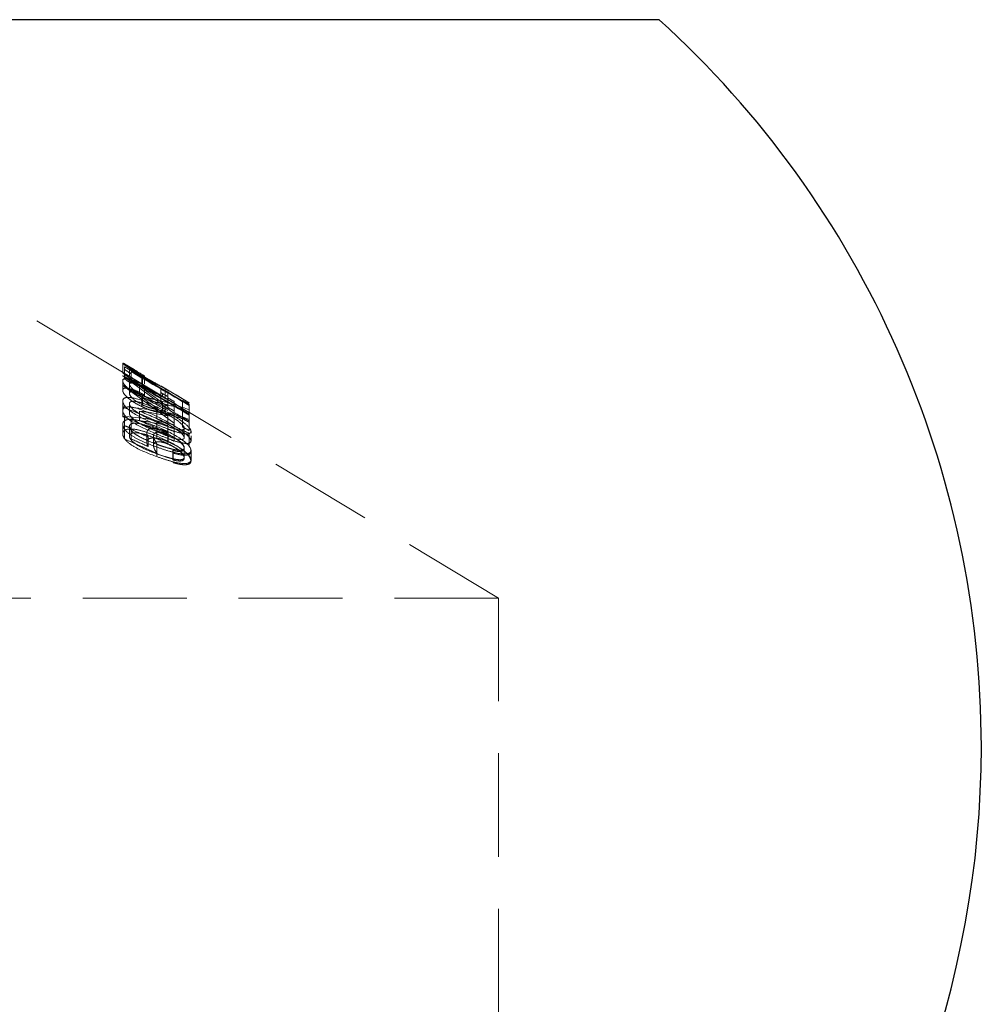
# Model space of a CAD drawing. Units: millimetres. Extents: x 5 to 292, y 5 to 205.
# Drawn here: x 59 to 71, y 103 to 115 of the extents above; entities that cross this region are included whole.
import ezdxf

# ---------------------------------------------------------------- set-up
doc = ezdxf.new("R2010")
doc.units = ezdxf.units.MM
doc.linetypes.add('HIDDEN', pattern=[1.905, 1.27, -0.635])

msp = doc.modelspace()

# ---------------------------------------------------------------- linework, layer by layer
at = {"color": 8, "linetype": 'Continuous', "lineweight": 25}
msp.add_line((66.809, 114.886), (50.68, 114.886), dxfattribs=at)
at = {"color": 7, "linetype": 'HIDDEN', "lineweight": 18}
for p, q in [((50.68, 114.886), (66.809, 114.886)), ((60.292, 110.552), (58.745, 111.482)), ((60.253, 110.689), (60.253, 110.572)), ((60.274, 110.642), (60.274, 110.525)), ((60.392, 110.609), (60.294, 110.668)), ((60.335, 110.64), (60.335, 110.523)), ((60.253, 110.535), (60.253, 110.528)), ((60.884, 110.071), (60.253, 110.531)), ((60.253, 110.493), (60.253, 110.472)), ((60.355, 110.582), (60.355, 110.466)), ((60.906, 110.184), (60.393, 110.492)), ((60.489, 110.526), (60.489, 110.41)), ((60.496, 110.531), (60.496, 110.414)), ((60.518, 110.533), (60.518, 110.437)), ((60.253, 110.472), (60.253, 110.356)), ((60.253, 110.414), (60.884, 109.954)), ((60.335, 110.434), (60.335, 110.317)), ((60.458, 110.408), (60.458, 110.291)), ((60.518, 110.397), (60.518, 110.28)), ((60.739, 110.397), (60.739, 110.391)), ((60.774, 110.373), (60.774, 110.256)), ((60.489, 110.272), (60.489, 110.156)), ((60.496, 110.295), (60.496, 110.178)), ((60.721, 110.326), (60.721, 110.209)), ((60.739, 110.315), (60.739, 110.28)), ((60.803, 110.28), (60.803, 110.163)), ((61.067, 110.203), (60.906, 110.3)), ((60.253, 110.225), (60.253, 110.149)), ((60.253, 110.149), (60.253, 110.033)), ((60.335, 110.193), (60.335, 110.076)), ((60.671, 110.152), (60.671, 110.035)), ((60.671, 110.126), (60.671, 110.009)), ((60.739, 110.221), (60.739, 110.104)), ((60.774, 110.184), (60.774, 110.068)), ((60.803, 110.163), (60.803, 110.148)), ((60.884, 110.219), (60.884, 110.102)), ((60.986, 110.232), (60.986, 110.116)), ((61.067, 110.184), (61.067, 110.067)), ((60.274, 110.04), (60.274, 109.923)), ((60.355, 110.011), (60.355, 109.894)), ((60.458, 110.101), (60.458, 109.984)), ((60.803, 110.084), (60.803, 110.04)), ((60.986, 110.023), (60.986, 109.906)), ((61.067, 110.063), (61.067, 110.061)), ((64.845, 107.817), (61.069, 110.086)), ((60.253, 109.941), (60.253, 109.824)), ((60.335, 109.912), (60.335, 109.796)), ((60.671, 109.968), (60.671, 109.851)), ((60.671, 109.937), (60.671, 109.821)), ((60.671, 109.911), (60.671, 109.794)), ((60.671, 109.879), (60.671, 109.763)), ((60.803, 109.952), (60.803, 109.944)), ((60.803, 109.885), (60.803, 109.769)), ((60.884, 109.914), (60.884, 109.907)), ((61.006, 109.893), (61.006, 109.776)), ((61.067, 109.981), (61.067, 109.864)), ((60.548, 109.835), (60.548, 109.719)), ((60.564, 109.785), (60.564, 109.668)), ((60.63, 109.799), (60.63, 109.682)), ((60.805, 109.815), (60.805, 109.699)), ((60.808, 109.845), (60.808, 109.728)), ((60.884, 109.85), (60.884, 109.733)), ((61.067, 109.802), (61.067, 109.686)), ((61.088, 109.853), (61.088, 109.832)), ((61.088, 109.799), (61.088, 109.736)), ((60.671, 109.701), (60.671, 109.696)), ((60.671, 109.696), (60.671, 109.58)), ((60.671, 109.662), (60.671, 109.545)), ((60.908, 109.677), (60.808, 109.728)), ((60.87, 109.635), (60.87, 109.518)), ((61.006, 109.655), (61.006, 109.538)), ((60.864, 109.623), (60.864, 109.507)), ((61.006, 109.538), (61.006, 109.527)), ((61.088, 109.622), (61.088, 109.505)), ((61.088, 109.505), (61.088, 109.491)), ((64.845, 107.817), (52.645, 107.817)), ((64.845, 91.317), (64.845, 107.817))]:
    msp.add_line(p, q, dxfattribs=at)
at = {"color": 7, "linetype": 'Continuous', "lineweight": 25}
for start, end in [(0, 47.7767), (318.5904, 0)]:
    msp.add_arc((58.745, 105.999), 12, start, end, dxfattribs=at)
at = {"color": 7, "linetype": 'HIDDEN', "lineweight": 18}
for points, knots in [([(60.518, 110.531), (60.454, 110.569), (60.39, 110.609), (60.313, 110.656), (60.291, 110.67), (60.261, 110.688), (60.254, 110.69), (60.253, 110.689)], [0, 0, 0, 0, 0.5, 0.5, 0.75, 0.75, 1, 1, 1, 1]), ([(60.253, 110.689), (60.254, 110.686), (60.259, 110.681), (60.285, 110.66), (60.304, 110.646), (60.349, 110.614), (60.375, 110.597), (60.43, 110.562), (60.46, 110.544), (60.489, 110.526)], [0, 0, 0, 0, 0.25, 0.25, 0.5, 0.5, 0.75, 0.75, 1, 1, 1, 1]), ([(60.335, 110.64), (60.335, 110.641), (60.34, 110.64), (60.359, 110.629), (60.374, 110.62), (60.428, 110.588), (60.473, 110.56), (60.518, 110.533)], [0, 0, 0, 0, 0.25, 0.25, 0.5, 0.5, 1, 1, 1, 1]), ([(60.496, 110.531), (60.454, 110.556), (60.415, 110.581), (60.369, 110.612), (60.356, 110.621), (60.339, 110.635), (60.335, 110.639), (60.335, 110.64)], [0, 0, 0, 0, 0.5, 0.5, 0.75, 0.75, 1, 1, 1, 1]), ([(60.253, 110.572), (60.254, 110.574), (60.261, 110.571), (60.291, 110.553), (60.313, 110.54), (60.364, 110.508), (60.393, 110.49), (60.454, 110.453), (60.486, 110.434), (60.518, 110.414)], [0, 0, 0, 0, 0.25, 0.25, 0.5, 0.5, 0.75, 0.75, 1, 1, 1, 1]), ([(60.489, 110.41), (60.46, 110.427), (60.43, 110.445), (60.375, 110.481), (60.349, 110.497), (60.304, 110.529), (60.285, 110.543), (60.259, 110.564), (60.254, 110.57), (60.253, 110.572)], [0, 0, 0, 0, 0.25, 0.25, 0.5, 0.5, 0.75, 0.75, 1, 1, 1, 1]), ([(60.518, 110.416), (60.486, 110.433), (60.455, 110.449), (60.392, 110.476), (60.362, 110.487), (60.309, 110.5), (60.287, 110.502), (60.259, 110.494), (60.254, 110.484), (60.253, 110.472)], [0, 0, 0, 0, 0.25, 0.25, 0.5, 0.5, 0.75, 0.75, 1, 1, 1, 1]), ([(60.518, 110.416), (60.473, 110.443), (60.428, 110.47), (60.375, 110.503), (60.36, 110.512), (60.34, 110.523), (60.335, 110.524), (60.335, 110.523)], [0, 0, 0, 0, 0.5, 0.5, 0.75, 0.75, 1, 1, 1, 1]), ([(60.489, 110.526), (60.516, 110.511), (60.543, 110.496), (60.595, 110.467), (60.62, 110.454), (60.689, 110.417), (60.732, 110.395), (60.774, 110.373)], [0, 0, 0, 0, 0.25, 0.25, 0.5, 0.5, 1, 1, 1, 1]), ([(60.739, 110.397), (60.703, 110.417), (60.666, 110.437), (60.607, 110.468), (60.586, 110.479), (60.542, 110.504), (60.519, 110.517), (60.496, 110.531)], [0, 0, 0, 0, 0.5, 0.5, 0.75, 0.75, 1, 1, 1, 1]), ([(60.253, 110.472), (60.254, 110.46), (60.258, 110.446), (60.282, 110.413), (60.299, 110.395), (60.344, 110.358), (60.369, 110.34), (60.426, 110.304), (60.457, 110.288), (60.489, 110.272)], [0, 0, 0, 0, 0.25, 0.25, 0.5, 0.5, 0.75, 0.75, 1, 1, 1, 1]), ([(60.253, 110.356), (60.254, 110.367), (60.259, 110.377), (60.287, 110.385), (60.309, 110.383), (60.361, 110.371), (60.392, 110.36), (60.454, 110.333), (60.486, 110.316), (60.518, 110.299)], [0, 0, 0, 0, 0.25, 0.25, 0.5, 0.5, 0.75, 0.75, 1, 1, 1, 1]), ([(60.489, 110.156), (60.457, 110.171), (60.426, 110.187), (60.369, 110.223), (60.344, 110.241), (60.3, 110.278), (60.282, 110.296), (60.259, 110.329), (60.254, 110.343), (60.253, 110.356)], [0, 0, 0, 0, 0.25, 0.25, 0.5, 0.5, 0.75, 0.75, 1, 1, 1, 1]), ([(60.335, 110.434), (60.335, 110.442), (60.339, 110.448), (60.357, 110.454), (60.371, 110.454), (60.426, 110.441), (60.473, 110.42), (60.518, 110.397)], [0, 0, 0, 0, 0.25, 0.25, 0.5, 0.5, 1, 1, 1, 1]), ([(60.496, 110.295), (60.451, 110.317), (60.41, 110.343), (60.367, 110.381), (60.355, 110.393), (60.339, 110.416), (60.335, 110.425), (60.335, 110.434)], [0, 0, 0, 0, 0.5, 0.5, 0.75, 0.75, 1, 1, 1, 1]), ([(60.774, 110.256), (60.732, 110.279), (60.69, 110.301), (60.619, 110.337), (60.595, 110.35), (60.543, 110.379), (60.516, 110.394), (60.489, 110.41)], [0, 0, 0, 0, 0.5, 0.5, 0.75, 0.75, 1, 1, 1, 1]), ([(60.496, 110.414), (60.519, 110.401), (60.542, 110.387), (60.587, 110.362), (60.607, 110.351), (60.666, 110.32), (60.703, 110.3), (60.739, 110.28)], [0, 0, 0, 0, 0.25, 0.25, 0.5, 0.5, 1, 1, 1, 1]), ([(60.253, 110.225), (60.254, 110.245), (60.266, 110.261), (60.321, 110.273), (60.361, 110.268), (60.49, 110.236), (60.582, 110.194), (60.671, 110.152)], [0, 0, 0, 0, 0.25, 0.25, 0.5, 0.5, 1, 1, 1, 1]), ([(60.518, 110.28), (60.496, 110.292), (60.473, 110.302), (60.429, 110.321), (60.407, 110.329), (60.371, 110.337), (60.357, 110.338), (60.339, 110.332), (60.335, 110.325), (60.335, 110.317)], [0, 0, 0, 0, 0.25, 0.25, 0.5, 0.5, 0.75, 0.75, 1, 1, 1, 1]), ([(60.335, 110.317), (60.336, 110.3), (60.352, 110.277), (60.41, 110.226), (60.451, 110.2), (60.496, 110.178)], [0, 0, 0, 0, 0.5, 0.5, 1, 1, 1, 1]), ([(60.489, 110.272), (60.516, 110.26), (60.542, 110.248), (60.594, 110.229), (60.619, 110.222), (60.69, 110.203), (60.732, 110.194), (60.774, 110.184)], [0, 0, 0, 0, 0.25, 0.25, 0.5, 0.5, 1, 1, 1, 1]), ([(60.739, 110.221), (60.703, 110.23), (60.666, 110.238), (60.607, 110.252), (60.586, 110.258), (60.541, 110.274), (60.519, 110.284), (60.496, 110.295)], [0, 0, 0, 0, 0.5, 0.5, 0.75, 0.75, 1, 1, 1, 1]), ([(60.671, 109.937), (60.574, 109.978), (60.476, 110.02), (60.353, 110.096), (60.318, 110.123), (60.268, 110.177), (60.254, 110.203), (60.253, 110.225)], [0, 0, 0, 0, 0.5, 0.5, 0.75, 0.75, 1, 1, 1, 1]), ([(60.671, 110.035), (60.582, 110.078), (60.491, 110.119), (60.361, 110.152), (60.321, 110.156), (60.266, 110.144), (60.254, 110.128), (60.253, 110.108)], [0, 0, 0, 0, 0.5, 0.5, 0.75, 0.75, 1, 1, 1, 1]), ([(60.671, 110.126), (60.602, 110.158), (60.531, 110.19), (60.429, 110.218), (60.395, 110.225), (60.36, 110.22), (60.35, 110.217), (60.338, 110.207), (60.336, 110.2), (60.335, 110.193)], [0, 0, 0, 0, 0.5, 0.5, 0.75, 0.75, 0.875, 0.875, 1, 1, 1, 1]), ([(60.335, 110.193), (60.336, 110.184), (60.338, 110.175), (60.35, 110.156), (60.359, 110.145), (60.39, 110.114), (60.419, 110.092), (60.518, 110.033), (60.595, 110), (60.671, 109.968)], [0, 0, 0, 0, 0.125, 0.125, 0.25, 0.25, 0.5, 0.5, 1, 1, 1, 1]), ([(60.774, 110.068), (60.732, 110.078), (60.69, 110.086), (60.619, 110.105), (60.595, 110.112), (60.542, 110.132), (60.516, 110.143), (60.489, 110.156)], [0, 0, 0, 0, 0.5, 0.5, 0.75, 0.75, 1, 1, 1, 1]), ([(60.496, 110.178), (60.519, 110.167), (60.541, 110.157), (60.586, 110.141), (60.607, 110.136), (60.666, 110.121), (60.703, 110.113), (60.739, 110.104)], [0, 0, 0, 0, 0.25, 0.25, 0.5, 0.5, 1, 1, 1, 1]), ([(60.671, 110.152), (60.766, 110.106), (60.862, 110.056), (60.983, 109.974), (61.02, 109.946), (61.072, 109.895), (61.087, 109.871), (61.088, 109.853)], [0, 0, 0, 0, 0.5, 0.5, 0.75, 0.75, 1, 1, 1, 1]), ([(60.253, 110.108), (60.254, 110.086), (60.268, 110.06), (60.317, 110.007), (60.353, 109.98), (60.476, 109.903), (60.574, 109.861), (60.671, 109.821)], [0, 0, 0, 0, 0.25, 0.25, 0.5, 0.5, 1, 1, 1, 1]), ([(60.671, 109.911), (60.626, 109.929), (60.582, 109.946), (60.492, 109.977), (60.445, 109.99), (60.359, 110.003), (60.318, 110.002), (60.266, 109.981), (60.254, 109.963), (60.253, 109.941)], [0, 0, 0, 0, 0.25, 0.25, 0.5, 0.5, 0.75, 0.75, 1, 1, 1, 1]), ([(60.671, 109.851), (60.595, 109.883), (60.518, 109.916), (60.42, 109.975), (60.39, 109.996), (60.359, 110.028), (60.35, 110.038), (60.338, 110.058), (60.336, 110.068), (60.335, 110.076)], [0, 0, 0, 0, 0.5, 0.5, 0.75, 0.75, 0.875, 0.875, 1, 1, 1, 1]), ([(61.088, 109.736), (61.087, 109.754), (61.072, 109.778), (61.02, 109.829), (60.983, 109.857), (60.862, 109.939), (60.766, 109.989), (60.671, 110.035)], [0, 0, 0, 0, 0.25, 0.25, 0.5, 0.5, 1, 1, 1, 1]), ([(60.671, 110.009), (60.701, 109.995), (60.732, 109.98), (60.761, 109.964), (60.78, 109.955), (60.798, 109.945), (60.817, 109.934), (60.835, 109.924), (60.853, 109.914), (60.87, 109.903)], [0, 0, 0, 0, 0.0001015785, 0.0001015785, 0.0001015785, 0.0001649584, 0.0001649584, 0.0001649584, 0.0002290417, 0.0002290417, 0.0002290417, 0.0002290417]), ([(61.006, 109.893), (61.005, 109.909), (60.99, 109.929), (60.94, 109.974), (60.906, 109.997), (60.87, 110.02)], [0, 0, 0, 0, 0.5, 0.5, 1, 1, 1, 1]), ([(60.253, 109.941), (60.254, 109.917), (60.267, 109.89), (60.315, 109.836), (60.351, 109.81), (60.432, 109.761), (60.478, 109.738), (60.573, 109.698), (60.622, 109.68), (60.671, 109.662)], [0, 0, 0, 0, 0.25, 0.25, 0.5, 0.5, 0.75, 0.75, 1, 1, 1, 1]), ([(60.253, 109.824), (60.254, 109.846), (60.266, 109.864), (60.317, 109.885), (60.358, 109.886), (60.444, 109.873), (60.491, 109.86), (60.581, 109.83), (60.626, 109.812), (60.671, 109.794)], [0, 0, 0, 0, 0.25, 0.25, 0.5, 0.5, 0.75, 0.75, 1, 1, 1, 1]), ([(60.335, 109.912), (60.336, 109.921), (60.337, 109.928), (60.349, 109.941), (60.358, 109.946), (60.391, 109.956), (60.424, 109.955), (60.493, 109.942), (60.53, 109.931), (60.6, 109.907), (60.636, 109.894), (60.671, 109.879)], [0, 0, 0, 0, 0.125, 0.125, 0.25, 0.25, 0.5, 0.5, 0.75, 0.75, 1, 1, 1, 1]), ([(60.671, 109.696), (60.594, 109.725), (60.518, 109.755), (60.42, 109.81), (60.39, 109.83), (60.359, 109.862), (60.35, 109.873), (60.338, 109.893), (60.336, 109.903), (60.335, 109.912)], [0, 0, 0, 0, 0.5, 0.5, 0.75, 0.75, 0.875, 0.875, 1, 1, 1, 1]), ([(60.548, 109.835), (60.549, 109.85), (60.553, 109.864), (60.577, 109.884), (60.597, 109.89), (60.648, 109.891), (60.679, 109.887), (60.743, 109.87), (60.776, 109.858), (60.808, 109.845)], [0, 0, 0, 0, 0.25, 0.25, 0.5, 0.5, 0.75, 0.75, 1, 1, 1, 1]), ([(60.671, 109.968), (60.705, 109.953), (60.74, 109.939), (60.809, 109.911), (60.844, 109.898), (60.913, 109.878), (60.946, 109.871), (60.981, 109.872), (60.99, 109.874), (61.003, 109.881), (61.006, 109.887), (61.006, 109.893)], [0, 0, 0, 0, 0.25, 0.25, 0.5, 0.5, 0.75, 0.75, 0.875, 0.875, 1, 1, 1, 1]), ([(61.088, 109.853), (61.087, 109.837), (61.074, 109.826), (61.019, 109.822), (60.979, 109.829), (60.894, 109.851), (60.849, 109.867), (60.76, 109.9), (60.715, 109.919), (60.671, 109.937)], [0, 0, 0, 0, 0.25, 0.25, 0.5, 0.5, 0.75, 0.75, 1, 1, 1, 1]), ([(61.088, 109.622), (61.087, 109.642), (61.073, 109.667), (61.022, 109.72), (60.986, 109.748), (60.864, 109.826), (60.768, 109.871), (60.671, 109.911)], [0, 0, 0, 0, 0.25, 0.25, 0.5, 0.5, 1, 1, 1, 1]), ([(60.671, 109.879), (60.746, 109.849), (60.823, 109.815), (60.921, 109.755), (60.95, 109.734), (60.992, 109.692), (61.005, 109.672), (61.006, 109.655)], [0, 0, 0, 0, 0.5, 0.5, 0.75, 0.75, 1, 1, 1, 1]), ([(60.87, 109.903), (60.906, 109.881), (60.94, 109.858), (60.99, 109.813), (61.005, 109.792), (61.006, 109.776)], [0, 0, 0, 0, 0.5, 0.5, 1, 1, 1, 1]), ([(60.671, 109.545), (60.572, 109.581), (60.473, 109.62), (60.35, 109.693), (60.315, 109.72), (60.267, 109.773), (60.254, 109.8), (60.253, 109.824)], [0, 0, 0, 0, 0.5, 0.5, 0.75, 0.75, 1, 1, 1, 1]), ([(60.671, 109.763), (60.635, 109.777), (60.6, 109.791), (60.529, 109.815), (60.493, 109.826), (60.423, 109.838), (60.391, 109.84), (60.358, 109.829), (60.349, 109.824), (60.337, 109.812), (60.336, 109.804), (60.335, 109.796)], [0, 0, 0, 0, 0.25, 0.25, 0.5, 0.5, 0.75, 0.75, 0.875, 0.875, 1, 1, 1, 1]), ([(60.335, 109.796), (60.336, 109.786), (60.338, 109.777), (60.35, 109.757), (60.358, 109.746), (60.389, 109.715), (60.419, 109.694), (60.518, 109.638), (60.594, 109.608), (60.671, 109.58)], [0, 0, 0, 0, 0.125, 0.125, 0.25, 0.25, 0.5, 0.5, 1, 1, 1, 1]), ([(60.564, 109.785), (60.56, 109.793), (60.557, 109.801), (60.554, 109.808), (60.552, 109.813), (60.551, 109.817), (60.55, 109.822), (60.549, 109.827), (60.549, 109.831), (60.548, 109.835)], [0, 0, 0, 0, 0.0000476263, 0.0000476263, 0.0000476263, 0.0000774527, 0.0000774527, 0.0000774527, 0.0001075076, 0.0001075076, 0.0001075076, 0.0001075076]), ([(60.808, 109.728), (60.776, 109.741), (60.743, 109.754), (60.679, 109.77), (60.648, 109.774), (60.598, 109.773), (60.578, 109.767), (60.553, 109.747), (60.549, 109.734), (60.548, 109.719)], [0, 0, 0, 0, 0.25, 0.25, 0.5, 0.5, 0.75, 0.75, 1, 1, 1, 1]), ([(60.805, 109.815), (60.782, 109.825), (60.758, 109.833), (60.712, 109.844), (60.691, 109.845), (60.658, 109.841), (60.646, 109.836), (60.632, 109.819), (60.63, 109.809), (60.63, 109.799)], [0, 0, 0, 0, 0.25, 0.25, 0.5, 0.5, 0.75, 0.75, 1, 1, 1, 1]), ([(60.63, 109.799), (60.63, 109.788), (60.633, 109.776), (60.638, 109.763), (60.642, 109.753), (60.646, 109.743), (60.652, 109.733), (60.658, 109.722), (60.664, 109.712), (60.671, 109.701)], [0, 0, 0, 0, 0.0000780766, 0.0000780766, 0.0000780766, 0.000141287, 0.000141287, 0.000141287, 0.000204894, 0.000204894, 0.000204894, 0.000204894]), ([(61.006, 109.776), (61.006, 109.77), (61.003, 109.765), (60.99, 109.757), (60.981, 109.756), (60.946, 109.755), (60.913, 109.761), (60.845, 109.781), (60.81, 109.794), (60.74, 109.822), (60.705, 109.836), (60.671, 109.851)], [0, 0, 0, 0, 0.125, 0.125, 0.25, 0.25, 0.5, 0.5, 0.75, 0.75, 1, 1, 1, 1]), ([(60.671, 109.821), (60.715, 109.802), (60.76, 109.784), (60.849, 109.75), (60.894, 109.734), (60.979, 109.712), (61.019, 109.705), (61.074, 109.709), (61.087, 109.72), (61.088, 109.736)], [0, 0, 0, 0, 0.25, 0.25, 0.5, 0.5, 0.75, 0.75, 1, 1, 1, 1]), ([(60.671, 109.794), (60.768, 109.754), (60.865, 109.709), (60.985, 109.631), (61.022, 109.604), (61.073, 109.55), (61.087, 109.526), (61.088, 109.505)], [0, 0, 0, 0, 0.5, 0.5, 0.75, 0.75, 1, 1, 1, 1]), ([(61.006, 109.538), (61.005, 109.555), (60.993, 109.575), (60.951, 109.617), (60.921, 109.638), (60.823, 109.699), (60.747, 109.732), (60.671, 109.763)], [0, 0, 0, 0, 0.25, 0.25, 0.5, 0.5, 1, 1, 1, 1]), ([(61.006, 109.644), (61.006, 109.656), (61.001, 109.67), (60.981, 109.699), (60.966, 109.714), (60.93, 109.746), (60.909, 109.761), (60.86, 109.79), (60.833, 109.803), (60.805, 109.815)], [0, 0, 0, 0, 0.25, 0.25, 0.5, 0.5, 0.75, 0.75, 1, 1, 1, 1]), ([(60.548, 109.719), (60.549, 109.712), (60.55, 109.705), (60.552, 109.697), (60.553, 109.692), (60.555, 109.688), (60.557, 109.683), (60.559, 109.678), (60.562, 109.673), (60.564, 109.668)], [0, 0, 0, 0, 0.0000476766, 0.0000476766, 0.0000476766, 0.0000774804, 0.0000774804, 0.0000774804, 0.0001073712, 0.0001073712, 0.0001073712, 0.0001073712]), ([(60.63, 109.682), (60.63, 109.693), (60.632, 109.703), (60.646, 109.719), (60.658, 109.725), (60.691, 109.729), (60.712, 109.727), (60.758, 109.717), (60.782, 109.708), (60.805, 109.699)], [0, 0, 0, 0, 0.25, 0.25, 0.5, 0.5, 0.75, 0.75, 1, 1, 1, 1]), ([(60.671, 109.584), (60.661, 109.6), (60.652, 109.615), (60.645, 109.629), (60.641, 109.638), (60.637, 109.647), (60.634, 109.656), (60.632, 109.665), (60.63, 109.674), (60.63, 109.682)], [0, 0, 0, 0, 0.0000904377, 0.0000904377, 0.0000904377, 0.0001474566, 0.0001474566, 0.0001474566, 0.00020528, 0.00020528, 0.00020528, 0.00020528]), ([(60.87, 109.635), (60.844, 109.641), (60.817, 109.648), (60.79, 109.656), (60.77, 109.662), (60.75, 109.669), (60.73, 109.675), (60.71, 109.682), (60.69, 109.689), (60.671, 109.696)], [0, 0, 0, 0, 0.0000859708, 0.0000859708, 0.0000859708, 0.0001485634, 0.0001485634, 0.0001485634, 0.0002116728, 0.0002116728, 0.0002116728, 0.0002116728]), ([(60.671, 109.662), (60.716, 109.646), (60.761, 109.63), (60.852, 109.603), (60.898, 109.591), (60.983, 109.577), (61.023, 109.575), (61.075, 109.588), (61.087, 109.603), (61.088, 109.622)], [0, 0, 0, 0, 0.25, 0.25, 0.5, 0.5, 0.75, 0.75, 1, 1, 1, 1]), ([(60.805, 109.699), (60.833, 109.687), (60.86, 109.674), (60.909, 109.644), (60.93, 109.629), (60.966, 109.598), (60.981, 109.582), (61.001, 109.553), (61.006, 109.54), (61.006, 109.527)], [0, 0, 0, 0, 0.25, 0.25, 0.5, 0.5, 0.75, 0.75, 1, 1, 1, 1]), ([(60.864, 109.623), (60.884, 109.618), (60.903, 109.613), (60.94, 109.607), (60.956, 109.608), (60.994, 109.615), (61.005, 109.628), (61.006, 109.644)], [0, 0, 0, 0, 0.25, 0.25, 0.5, 0.5, 1, 1, 1, 1]), ([(61.006, 109.655), (61.006, 109.647), (61.003, 109.641), (60.99, 109.63), (60.98, 109.627), (60.943, 109.621), (60.907, 109.627), (60.87, 109.635)], [0, 0, 0, 0, 0.25, 0.25, 0.5, 0.5, 1, 1, 1, 1]), ([(61.088, 109.491), (61.084, 109.509), (61.076, 109.545), (61.019, 109.605), (60.964, 109.642), (60.94, 109.658)], [0, 0, 0, 0, 0.3671689, 0.7308832, 1, 1, 1, 1]), ([(60.671, 109.58), (60.703, 109.568), (60.736, 109.556), (60.769, 109.546), (60.786, 109.54), (60.803, 109.536), (60.82, 109.531), (60.837, 109.526), (60.854, 109.522), (60.87, 109.518)], [0, 0, 0, 0, 0.0001045574, 0.0001045574, 0.0001045574, 0.0001578723, 0.0001578723, 0.0001578723, 0.0002119148, 0.0002119148, 0.0002119148, 0.0002119148]), ([(61.088, 109.505), (61.087, 109.486), (61.075, 109.472), (61.023, 109.458), (60.983, 109.46), (60.899, 109.474), (60.853, 109.486), (60.762, 109.513), (60.716, 109.529), (60.671, 109.545)], [0, 0, 0, 0, 0.25, 0.25, 0.5, 0.5, 0.75, 0.75, 1, 1, 1, 1]), ([(61.088, 109.608), (61.087, 109.596), (61.084, 109.585), (61.063, 109.569), (61.046, 109.564), (61.004, 109.562), (60.978, 109.564), (60.923, 109.573), (60.893, 109.581), (60.864, 109.591)], [0, 0, 0, 0, 0.25, 0.25, 0.5, 0.5, 0.75, 0.75, 1, 1, 1, 1]), ([(61.006, 109.527), (61.005, 109.511), (60.995, 109.498), (60.957, 109.491), (60.941, 109.491), (60.904, 109.496), (60.884, 109.501), (60.864, 109.507)], [0, 0, 0, 0, 0.5, 0.5, 0.75, 0.75, 1, 1, 1, 1]), ([(60.87, 109.518), (60.907, 109.51), (60.943, 109.505), (60.98, 109.51), (60.99, 109.513), (61.003, 109.524), (61.006, 109.531), (61.006, 109.538)], [0, 0, 0, 0, 0.5, 0.5, 0.75, 0.75, 1, 1, 1, 1]), ([(60.864, 109.474), (60.893, 109.465), (60.922, 109.457), (60.978, 109.447), (61.004, 109.445), (61.046, 109.448), (61.063, 109.453), (61.084, 109.468), (61.087, 109.479), (61.088, 109.491)], [0, 0, 0, 0, 0.25, 0.25, 0.5, 0.5, 0.75, 0.75, 1, 1, 1, 1])]:
    msp.add_open_spline(points, degree=3, knots=knots, dxfattribs=at)
for points in [[(60.274, 110.642), (60.539, 110.488), (60.804, 110.333), (61.067, 110.178)], [(60.355, 110.557), (60.328, 110.576), (60.301, 110.595), (60.274, 110.613)], [(61.067, 110.061), (60.804, 110.217), (60.539, 110.372), (60.274, 110.525)], [(60.274, 110.525), (60.274, 110.517), (60.274, 110.507), (60.274, 110.497)], [(60.274, 110.497), (60.301, 110.478), (60.328, 110.459), (60.355, 110.441)], [(61.067, 110.169), (60.831, 110.308), (60.593, 110.446), (60.355, 110.582)], [(60.803, 110.126), (60.621, 110.226), (60.438, 110.324), (60.253, 110.419)], [(60.355, 110.441), (60.355, 110.45), (60.355, 110.458), (60.355, 110.466)], [(60.355, 110.466), (60.593, 110.329), (60.831, 110.191), (61.067, 110.052)], [(60.458, 110.408), (60.573, 110.324), (60.688, 110.241), (60.803, 110.157)], [(60.518, 110.397), (60.518, 110.403), (60.518, 110.41), (60.518, 110.416)], [(60.721, 110.38), (60.721, 110.366), (60.721, 110.348), (60.721, 110.326)], [(60.803, 110.332), (60.776, 110.348), (60.749, 110.364), (60.721, 110.38)], [(61.067, 110.2), (60.959, 110.269), (60.85, 110.335), (60.739, 110.397)], [(60.774, 110.373), (60.845, 110.334), (60.916, 110.294), (60.986, 110.252)], [(60.458, 110.291), (60.574, 110.231), (60.688, 110.17), (60.803, 110.108)], [(60.803, 110.04), (60.688, 110.124), (60.573, 110.207), (60.458, 110.291)], [(60.721, 110.326), (60.749, 110.31), (60.776, 110.295), (60.803, 110.28)], [(60.721, 110.263), (60.749, 110.247), (60.776, 110.231), (60.803, 110.215)], [(60.739, 110.28), (60.85, 110.219), (60.959, 110.152), (61.067, 110.084)], [(60.986, 110.135), (60.916, 110.177), (60.845, 110.218), (60.774, 110.256)], [(60.803, 110.28), (60.803, 110.301), (60.803, 110.319), (60.803, 110.332)], [(60.803, 110.264), (60.83, 110.249), (60.857, 110.234), (60.884, 110.219)], [(60.253, 110.156), (60.253, 110.154), (60.253, 110.152), (60.253, 110.149)], [(60.884, 110.051), (60.677, 110.107), (60.467, 110.144), (60.253, 110.156)], [(60.253, 110.149), (60.438, 110.08), (60.622, 110.003), (60.803, 109.923)], [(60.87, 110.02), (60.807, 110.058), (60.74, 110.093), (60.671, 110.126)], [(60.803, 110.163), (60.776, 110.179), (60.749, 110.194), (60.721, 110.209)], [(61.067, 110.118), (60.959, 110.159), (60.85, 110.194), (60.739, 110.221)], [(60.774, 110.184), (60.845, 110.168), (60.916, 110.148), (60.986, 110.126)], [(60.884, 110.102), (60.857, 110.118), (60.83, 110.133), (60.803, 110.148)], [(60.803, 110.148), (60.803, 110.141), (60.803, 110.134), (60.803, 110.126)], [(60.986, 110.232), (61.013, 110.216), (61.04, 110.2), (61.067, 110.184)], [(60.986, 110.126), (60.986, 110.095), (60.986, 110.061), (60.986, 110.023)], [(61.067, 110.067), (61.04, 110.083), (61.013, 110.1), (60.986, 110.116)], [(61.067, 109.981), (61.067, 110.035), (61.067, 110.082), (61.067, 110.118)], [(60.253, 110.039), (60.467, 110.027), (60.677, 109.99), (60.884, 109.934)], [(60.803, 109.806), (60.622, 109.887), (60.438, 109.963), (60.253, 110.033)], [(60.458, 110.101), (60.574, 110.088), (60.689, 110.068), (60.803, 110.042)], [(60.803, 109.952), (60.689, 110.003), (60.574, 110.053), (60.458, 110.101)], [(60.739, 110.104), (60.85, 110.077), (60.959, 110.042), (61.067, 110.001)], [(60.986, 110.009), (60.916, 110.032), (60.845, 110.051), (60.774, 110.068)], [(60.803, 110.042), (60.803, 110.013), (60.803, 109.983), (60.803, 109.952)], [(60.884, 110.081), (60.884, 110.089), (60.884, 110.096), (60.884, 110.102)], [(61.067, 109.98), (61.007, 110.014), (60.945, 110.048), (60.884, 110.081)], [(60.884, 110.064), (60.945, 110.031), (61.007, 109.997), (61.067, 109.963)], [(60.884, 109.914), (60.884, 109.963), (60.884, 110.009), (60.884, 110.051)], [(60.986, 110.023), (61.013, 110.009), (61.04, 109.995), (61.067, 109.981)], [(60.355, 109.894), (60.328, 109.904), (60.301, 109.914), (60.274, 109.923)], [(60.274, 109.923), (60.274, 109.87), (60.274, 109.816), (60.274, 109.761)], [(60.355, 109.762), (60.355, 109.807), (60.355, 109.851), (60.355, 109.894)], [(60.355, 109.879), (60.425, 109.848), (60.495, 109.817), (60.564, 109.785)], [(60.803, 109.925), (60.689, 109.951), (60.574, 109.971), (60.458, 109.984)], [(60.458, 109.984), (60.574, 109.936), (60.689, 109.886), (60.803, 109.835)], [(60.803, 109.923), (60.803, 109.911), (60.803, 109.898), (60.803, 109.885)], [(60.803, 109.885), (60.83, 109.874), (60.857, 109.862), (60.884, 109.85)], [(61.067, 109.829), (61.007, 109.858), (60.946, 109.886), (60.884, 109.914)], [(60.884, 109.85), (60.884, 109.862), (60.884, 109.874), (60.884, 109.887)], [(60.884, 109.887), (60.946, 109.859), (61.007, 109.831), (61.067, 109.802)], [(61.067, 109.864), (61.04, 109.878), (61.013, 109.892), (60.986, 109.906)], [(60.274, 109.761), (60.407, 109.705), (60.539, 109.645), (60.671, 109.584)], [(60.564, 109.668), (60.495, 109.7), (60.425, 109.732), (60.355, 109.762)], [(60.884, 109.733), (60.857, 109.745), (60.83, 109.757), (60.803, 109.769)], [(61.067, 109.802), (61.067, 109.811), (61.067, 109.82), (61.067, 109.829)]]:
    msp.add_open_spline(points, degree=3, dxfattribs=at)

doc.saveas('drawing.dxf')
